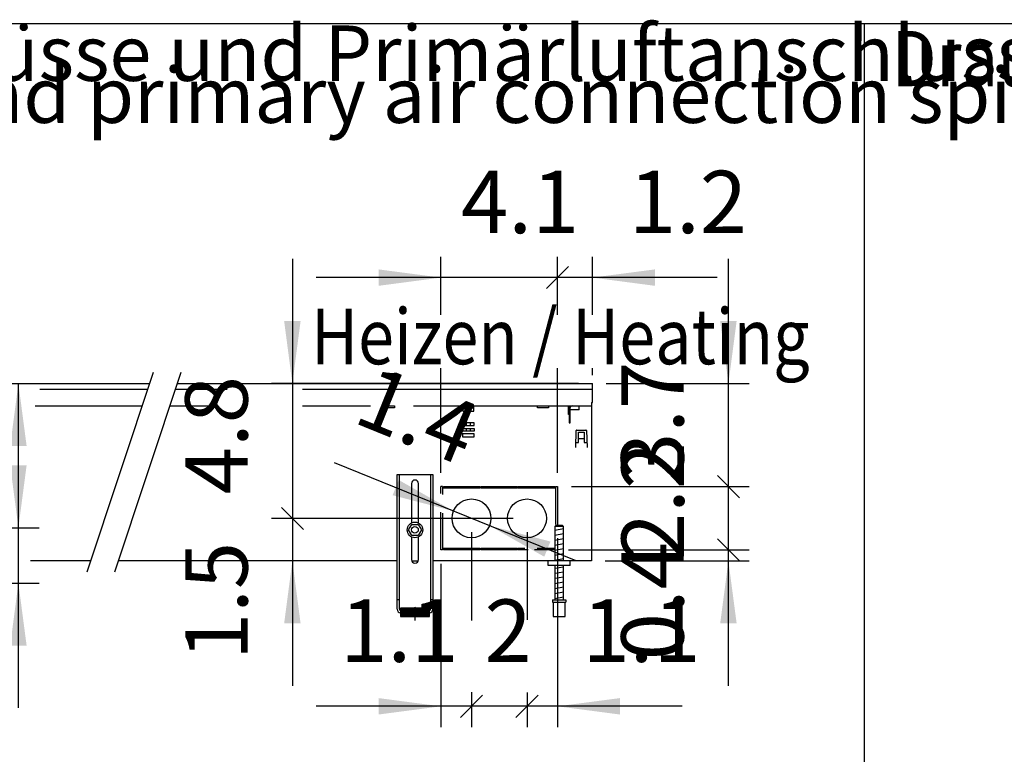
# Model space of a CAD drawing. Units: millimetres. Extents: x 16291 to 27725, y -26201 to -18748.
# Drawn here: x 17946 to 18834, y -25333 to -24670 of the extents above; entities that cross this region are included whole.
import ezdxf

# ---------------------------------------------------------------- set-up
doc = ezdxf.new("R2010")
doc.units = ezdxf.units.MM
doc.linetypes.add('DOT_CENTER', pattern=[14, 12, -1, 0, -1])
doc.layers.add('1', color=7, linetype='Continuous')
doc.styles.add('CONVERTER_18', font='txt.shx', dxfattribs={"width": 0.855})
doc.styles.add('CONVERTER_19', font='txt.shx', dxfattribs={"width": 0.9})
doc.dimstyles.new('ME10_DIM_23', dxfattribs={"dimtxt": 56.25, "dimasz": 28.125, "dimexe": 18.75, "dimexo": 12.5, "dimgap": 22.5, "dimtad": 1, "dimdec": 1, "dimlfac": 0.03937, "dimdsep": 46, "dimtxsty": 'CONVERTER_19', "dimblk2": 'OBLIQUE', "dimsah": 1, "dimcen": 0.09, "dimclrd": 6, "dimclre": 6, "dimclrt": 3, "dimadec": 0, "dimazin": 0, "dimtfac": 1, "dimtdec": 4, "dimtix": 1, "dimtmove": 0, "dimatfit": 3, "dimfxl": 1, "dimtolj": 1, "dimtzin": 0, "dimarcsym": 0})
doc.dimstyles.new('ME10_DIM_24', dxfattribs={"dimtxt": 56.25, "dimasz": 56.25, "dimexe": 18.75, "dimexo": 12.5, "dimgap": 22.5, "dimtad": 1, "dimdec": 1, "dimlfac": 0.03937, "dimdsep": 46, "dimtxsty": 'CONVERTER_19', "dimblk1": 'NONE', "dimsah": 1, "dimcen": 0.09, "dimclrd": 6, "dimclre": 6, "dimclrt": 3, "dimadec": 0, "dimazin": 0, "dimtfac": 1, "dimtdec": 4, "dimtix": 1, "dimtmove": 0, "dimatfit": 3, "dimfxl": 1, "dimtolj": 1, "dimtzin": 0, "dimarcsym": 0})
doc.dimstyles.new('ME10_DIM_25', dxfattribs={"dimtxt": 56.25, "dimasz": 28.125, "dimexe": 18.75, "dimexo": 12.5, "dimgap": 22.5, "dimtad": 1, "dimdec": 1, "dimlfac": 0.03937, "dimdsep": 46, "dimtxsty": 'CONVERTER_19', "dimblk1": 'OBLIQUE', "dimblk2": 'OBLIQUE', "dimsah": 1, "dimcen": 0.09, "dimclrd": 6, "dimclre": 6, "dimclrt": 3, "dimadec": 0, "dimazin": 0, "dimtfac": 1, "dimtdec": 4, "dimtix": 1, "dimtmove": 0, "dimatfit": 3, "dimfxl": 1, "dimtolj": 1, "dimtzin": 0, "dimarcsym": 0})
doc.dimstyles.new('ME10_DIM_26', dxfattribs={"dimtxt": 56.25, "dimasz": 56.25, "dimexe": 18.75, "dimexo": 12.5, "dimgap": 22.5, "dimtad": 1, "dimdec": 1, "dimlfac": 0.03937, "dimdsep": 46, "dimtxsty": 'CONVERTER_19', "dimblk2": 'NONE', "dimsah": 1, "dimcen": 0.09, "dimclrd": 6, "dimclre": 6, "dimclrt": 3, "dimadec": 0, "dimazin": 0, "dimtfac": 1, "dimtdec": 4, "dimtix": 1, "dimtmove": 0, "dimatfit": 3, "dimfxl": 1, "dimtolj": 1, "dimtzin": 0, "dimarcsym": 0})
doc.dimstyles.new('ME10_DIM_27', dxfattribs={"dimtxt": 56.25, "dimasz": 56.25, "dimexe": 18.75, "dimexo": 12.5, "dimgap": 22.5, "dimtad": 1, "dimdec": 1, "dimlfac": 0.03937, "dimdsep": 46, "dimtxsty": 'CONVERTER_19', "dimblk1": 'OBLIQUE', "dimsah": 1, "dimcen": 0.09, "dimclrd": 6, "dimclre": 6, "dimclrt": 3, "dimadec": 0, "dimazin": 0, "dimtfac": 1, "dimtdec": 4, "dimtix": 1, "dimtmove": 0, "dimatfit": 3, "dimfxl": 1, "dimtolj": 1, "dimtzin": 0, "dimarcsym": 0})
doc.dimstyles.new('ME10_DIM_28', dxfattribs={"dimtxt": 56.25, "dimasz": 0, "dimexe": 18.75, "dimexo": 12.5, "dimgap": 22.5, "dimtad": 1, "dimdec": 1, "dimlfac": 0.03937, "dimdsep": 46, "dimtxsty": 'CONVERTER_19', "dimblk1": 'NONE', "dimblk2": 'NONE', "dimsah": 1, "dimcen": 0.09, "dimclrd": 6, "dimclre": 6, "dimclrt": 3, "dimadec": 0, "dimazin": 0, "dimtfac": 1, "dimtdec": 4, "dimtix": 1, "dimtmove": 0, "dimatfit": 3, "dimfxl": 1, "dimtolj": 1, "dimtzin": 0, "dimarcsym": 0})
doc.dimstyles.new('ME10_DIM_29', dxfattribs={"dimtxt": 56.25, "dimasz": 28.125, "dimexe": 18.75, "dimexo": 12.5, "dimgap": 22.5, "dimtad": 1, "dimdec": 1, "dimlfac": 0.03937, "dimdsep": 46, "dimtxsty": 'CONVERTER_19', "dimblk2": 'OBLIQUE', "dimsah": 1, "dimcen": 0.09, "dimclrd": 6, "dimclre": 6, "dimclrt": 3, "dimadec": 0, "dimazin": 0, "dimtfac": 1, "dimtdec": 4, "dimtix": 1, "dimtmove": 0, "dimatfit": 3, "dimfxl": 1, "dimtolj": 1, "dimtzin": 0, "dimarcsym": 0})
doc.dimstyles.new('ME10_DIM_30', dxfattribs={"dimtxt": 56.25, "dimasz": 56.25, "dimexe": 18.75, "dimexo": 12.5, "dimgap": 22.5, "dimtad": 1, "dimdec": 1, "dimlfac": 0.03937, "dimdsep": 46, "dimtxsty": 'CONVERTER_19', "dimblk1": 'NONE', "dimsah": 1, "dimcen": 0.09, "dimclrd": 6, "dimclre": 6, "dimclrt": 3, "dimadec": 0, "dimazin": 0, "dimtfac": 1, "dimtdec": 4, "dimtix": 1, "dimtmove": 0, "dimatfit": 3, "dimfxl": 1, "dimtolj": 1, "dimtzin": 0, "dimarcsym": 0})
doc.dimstyles.new('ME10_DIM_31', dxfattribs={"dimtxt": 56.25, "dimasz": 28.125, "dimexe": 18.75, "dimexo": 12.5, "dimgap": 22.5, "dimtad": 1, "dimdec": 1, "dimlfac": 0.03937, "dimdsep": 46, "dimtxsty": 'CONVERTER_19', "dimblk2": 'OBLIQUE', "dimsah": 1, "dimcen": 0.09, "dimclrd": 6, "dimclre": 6, "dimclrt": 3, "dimadec": 0, "dimazin": 0, "dimtfac": 1, "dimtdec": 4, "dimtix": 1, "dimtmove": 0, "dimatfit": 3, "dimfxl": 1, "dimtolj": 1, "dimtzin": 0, "dimarcsym": 0})
doc.dimstyles.new('ME10_DIM_32', dxfattribs={"dimtxt": 56.25, "dimasz": 56.25, "dimexe": 18.75, "dimexo": 12.5, "dimgap": 22.5, "dimtad": 1, "dimdec": 1, "dimlfac": 0.03937, "dimdsep": 46, "dimtxsty": 'CONVERTER_19', "dimblk1": 'NONE', "dimsah": 1, "dimcen": 0.09, "dimclrd": 6, "dimclre": 6, "dimclrt": 3, "dimadec": 0, "dimazin": 0, "dimtfac": 1, "dimtdec": 4, "dimtix": 1, "dimtmove": 0, "dimatfit": 3, "dimfxl": 1, "dimtolj": 1, "dimtzin": 0, "dimarcsym": 0})
doc.dimstyles.new('ME10_DIM_45', dxfattribs={"dimtxt": 56.25, "dimasz": 56.25, "dimexe": 18.75, "dimexo": 12.5, "dimgap": 22.5, "dimtad": 1, "dimdec": 1, "dimlfac": 0.03937, "dimdsep": 46, "dimtxsty": 'CONVERTER_19', "dimsah": 1, "dimcen": 0.09, "dimclrd": 6, "dimclre": 6, "dimclrt": 3, "dimadec": 0, "dimazin": 0, "dimtfac": 1, "dimtdec": 4, "dimtix": 1, "dimtmove": 0, "dimatfit": 3, "dimfxl": 1, "dimtolj": 1, "dimtzin": 0, "dimarcsym": 0})
doc.dimstyles.new('ME10_DIM_46', dxfattribs={"dimtxt": 56.25, "dimasz": 28.125, "dimexe": 18.75, "dimexo": 12.5, "dimgap": 22.5, "dimtad": 1, "dimdec": 1, "dimlfac": 0.03937, "dimdsep": 46, "dimtxsty": 'CONVERTER_19', "dimblk2": 'NONE', "dimsah": 1, "dimcen": 0.09, "dimclrd": 6, "dimclre": 6, "dimclrt": 3, "dimadec": 0, "dimazin": 0, "dimtfac": 1, "dimtdec": 4, "dimtix": 1, "dimtmove": 0, "dimatfit": 3, "dimfxl": 1, "dimtolj": 1, "dimtzin": 0, "dimarcsym": 0})

# ---------------------------------------------------------------- blocks, each defined once
blk = doc.blocks.new('*D18')
at = {"layer": '1', "color": 6, "linetype": 'Continuous'}
for p, q in [((18325.87, -24936.28), (18325.87, -24883.98)), ((18430.97, -24936.28), (18430.97, -24883.98)), ((18325.87, -24902.73), (18213.37, -24902.73)), ((18430.97, -24902.73), (18325.87, -24902.73)), ((18325.87, -25078.73), (18325.87, -24984.28)), ((18430.97, -25078.73), (18430.97, -24985.17))]:
    blk.add_line(p, q, dxfattribs=at)
at = {"layer": '1', "color": 6}
blk.add_line((18440.91, -24892.79), (18421.03, -24912.68), dxfattribs=at)
blk.add_solid([(18269.62, -24910.14), (18269.62, -24895.33), (18325.87, -24902.73)], dxfattribs=at)
at = {"layer": '1', "color": 3, "insert": (18344.07, -24880.23), "char_height": 56.25, "attachment_point": 7, "rotation": 0.00014, "line_spacing_factor": 0.454545, "style": 'CONVERTER_19'}
blk.add_mtext('4.1', dxfattribs=at)
blk = doc.blocks.new('_Oblique')
at = {"color": 0, "linetype": 'ByBlock', "lineweight": -2}
blk.add_line((-0.5, -0.5), (0.5, 0.5), dxfattribs=at)
blk = doc.blocks.new('*D19')
at = {"layer": '1', "color": 6, "linetype": 'Continuous'}
for p, q in [((18403.47, -25132.33), (18403.47, -25210.96)), ((18430.97, -25137.73), (18430.97, -25308.03)), ((18403.47, -25276.88), (18403.47, -25308.03)), ((18430.97, -25289.28), (18403.47, -25289.28)), ((18543.47, -25289.28), (18430.97, -25289.28))]:
    blk.add_line(p, q, dxfattribs=at)
at = {"layer": '1', "color": 6}
blk.add_solid([(18487.22, -25281.87), (18487.22, -25296.68), (18430.97, -25289.28)], dxfattribs=at)
at = {"layer": '1', "color": 3, "insert": (18453.48, -25266.78), "char_height": 56.25, "attachment_point": 7, "rotation": 0.00014, "line_spacing_factor": 0.454545, "style": 'CONVERTER_19'}
blk.add_mtext('1.1', dxfattribs=at)
blk = doc.blocks.new('_None')
blk = doc.blocks.new('*D20')
at = {"layer": '1', "color": 6, "linetype": 'Continuous'}
for p, q in [((18353.47, -25132.33), (18353.47, -25211.77)), ((18403.47, -25132.33), (18403.47, -25211.3)), ((18353.47, -25276.88), (18353.47, -25308.03)), ((18403.47, -25276.88), (18403.47, -25308.03)), ((18403.47, -25289.28), (18353.47, -25289.28))]:
    blk.add_line(p, q, dxfattribs=at)
at = {"layer": '1', "color": 6}
for p, q in [((18343.53, -25299.22), (18363.41, -25279.33)), ((18413.41, -25279.33), (18393.53, -25299.22))]:
    blk.add_line(p, q, dxfattribs=at)
at = {"layer": '1', "color": 3, "insert": (18365.12, -25266.78), "char_height": 56.25, "attachment_point": 7, "rotation": 0.00014, "line_spacing_factor": 0.454545, "style": 'CONVERTER_19'}
blk.add_mtext('2', dxfattribs=at)
blk = doc.blocks.new('*D21')
at = {"layer": '1', "color": 6, "linetype": 'Continuous'}
for p, q in [((18353.47, -25132.33), (18353.47, -25211.77)), ((18325.87, -25160.73), (18325.87, -25308.03)), ((18353.47, -25276.41), (18353.47, -25308.03)), ((18325.87, -25289.28), (18213.37, -25289.28)), ((18353.47, -25289.28), (18325.87, -25289.28))]:
    blk.add_line(p, q, dxfattribs=at)
at = {"layer": '1', "color": 6}
blk.add_solid([(18269.62, -25296.68), (18269.62, -25281.87), (18325.87, -25289.28)], dxfattribs=at)
at = {"layer": '1', "color": 3, "insert": (18235.12, -25266.78), "char_height": 56.25, "attachment_point": 7, "rotation": 0.00014, "line_spacing_factor": 0.454545, "style": 'CONVERTER_19'}
blk.add_mtext('1.1', dxfattribs=at)
blk = doc.blocks.new('*D22')
at = {"layer": '1', "color": 6}
blk.add_line((18575.08, -25138.29), (18594.96, -25158.18), dxfattribs=at)
at = {"layer": '1', "color": 6, "linetype": 'Continuous'}
for p, q in [((18440.97, -25148.23), (18603.77, -25148.23)), ((18585.02, -25158.23), (18585.02, -25148.23)), ((18473.97, -25158.23), (18603.77, -25158.23)), ((18585.02, -25270.73), (18585.02, -25158.23))]:
    blk.add_line(p, q, dxfattribs=at)
at = {"layer": '1', "color": 6}
blk.add_solid([(18592.43, -25214.48), (18577.62, -25214.48), (18585.02, -25158.23)], dxfattribs=at)
at = {"layer": '1', "color": 3, "insert": (18562.24, -25247.8), "char_height": 56.25, "attachment_point": 7, "rotation": 90, "line_spacing_factor": 0.454545, "style": 'CONVERTER_19'}
blk.add_mtext('0.4', dxfattribs=at)
blk = doc.blocks.new('*D23')
at = {"layer": '1', "color": 6, "linetype": 'Continuous'}
for p, q in [((18443.47, -25091.23), (18603.77, -25091.23)), ((18585.02, -25148.23), (18585.02, -25091.23)), ((18440.97, -25148.23), (18603.77, -25148.23))]:
    blk.add_line(p, q, dxfattribs=at)
at = {"layer": '1', "color": 3, "insert": (18562.52, -25157.42), "char_height": 56.25, "attachment_point": 7, "rotation": 90, "line_spacing_factor": 0.454545, "style": 'CONVERTER_19'}
blk.add_mtext('2.2', dxfattribs=at)
blk = doc.blocks.new('*D24')
at = {"layer": '1', "color": 6, "linetype": 'Continuous'}
for p, q in [((18585.02, -24998.23), (18585.02, -24885.73)), ((18474.97, -24998.23), (18603.77, -24998.23)), ((18585.02, -25091.23), (18585.02, -24998.23)), ((18443.47, -25091.23), (18603.77, -25091.23))]:
    blk.add_line(p, q, dxfattribs=at)
at = {"layer": '1', "color": 6}
blk.add_line((18594.96, -25101.18), (18575.08, -25081.29), dxfattribs=at)
blk.add_solid([(18577.62, -24941.98), (18592.43, -24941.98), (18585.02, -24998.23)], dxfattribs=at)
at = {"layer": '1', "color": 3, "insert": (18562.24, -25085.18), "char_height": 56.25, "attachment_point": 7, "rotation": 90, "line_spacing_factor": 0.454545, "style": 'CONVERTER_19'}
blk.add_mtext('3.7', dxfattribs=at)
blk = doc.blocks.new('*D25')
at = {"layer": '1', "color": 6, "linetype": 'Continuous'}
for p, q in [((18191.97, -24885.73), (18191.97, -24998.23)), ((18449.97, -24998.23), (18173.22, -24998.23)), ((18191.97, -24998.23), (18191.97, -25119.83)), ((18390.97, -25119.83), (18173.22, -25119.83))]:
    blk.add_line(p, q, dxfattribs=at)
at = {"layer": '1', "color": 6}
blk.add_solid([(18184.56, -24941.98), (18199.37, -24941.98), (18191.97, -24998.23)], dxfattribs=at)
at = {"layer": '1', "color": 3, "insert": (18169.18, -25098.05), "char_height": 56.25, "attachment_point": 7, "rotation": 90, "line_spacing_factor": 0.454545, "style": 'CONVERTER_19'}
blk.add_mtext('4.8', dxfattribs=at)
blk = doc.blocks.new('*D26')
at = {"layer": '1', "color": 6}
blk.add_line((18182.03, -25109.89), (18201.91, -25129.78), dxfattribs=at)
at = {"layer": '1', "color": 6, "linetype": 'Continuous'}
for p, q in [((18390.97, -25119.83), (18173.22, -25119.83)), ((18191.97, -25119.83), (18191.97, -25158.23)), ((18273.97, -25158.23), (18173.22, -25158.23)), ((18191.97, -25158.23), (18191.97, -25270.73))]:
    blk.add_line(p, q, dxfattribs=at)
at = {"layer": '1', "color": 6}
blk.add_solid([(18199.37, -25214.48), (18184.56, -25214.48), (18191.97, -25158.23)], dxfattribs=at)
at = {"layer": '1', "color": 3, "insert": (18169.18, -25247.57), "char_height": 56.25, "attachment_point": 7, "rotation": 90, "line_spacing_factor": 0.454545, "style": 'CONVERTER_19'}
blk.add_mtext('1.5', dxfattribs=at)
blk = doc.blocks.new('*D27')
at = {"layer": '1', "color": 6, "linetype": 'Continuous'}
for p, q in [((18430.97, -24936.28), (18430.97, -24883.98)), ((18462.47, -24936.28), (18462.47, -24883.98)), ((18462.47, -24902.73), (18430.97, -24902.73)), ((18574.97, -24902.73), (18462.47, -24902.73)), ((18430.97, -25078.73), (18430.97, -24984.28)), ((18462.47, -24990.73), (18462.47, -24984.28))]:
    blk.add_line(p, q, dxfattribs=at)
at = {"layer": '1', "color": 6}
blk.add_solid([(18518.72, -24895.33), (18518.72, -24910.14), (18462.47, -24902.73)], dxfattribs=at)
at = {"layer": '1', "color": 3, "insert": (18495.32, -24880.23), "char_height": 56.25, "attachment_point": 7, "rotation": 0.00014, "line_spacing_factor": 0.454545, "style": 'CONVERTER_19'}
blk.add_mtext('1.2', dxfattribs=at)
blk = doc.blocks.new('*D40')
at = {"layer": '1', "color": 6, "linetype": 'Continuous'}
for p, q in [((17945.02, -25128.23), (17945.02, -25015.73)), ((17700.48, -25128.23), (17963.77, -25128.23)), ((17945.02, -25178.23), (17945.02, -25128.23)), ((17763.63, -25178.23), (17963.77, -25178.23)), ((17945.02, -25290.73), (17945.02, -25178.23))]:
    blk.add_line(p, q, dxfattribs=at)
at = {"layer": '1', "color": 6}
for points in [[(17937.61, -25071.98), (17952.42, -25071.98), (17945.02, -25128.23)], [(17952.42, -25234.48), (17937.61, -25234.48), (17945.02, -25178.23)]]:
    blk.add_solid(points, dxfattribs=at)
at = {"layer": '1', "color": 3, "insert": (17922.52, -25248.56), "char_height": 56.25, "attachment_point": 7, "rotation": 90, "line_spacing_factor": 0.454545, "style": 'CONVERTER_19'}
blk.add_mtext('2', dxfattribs=at)
blk = doc.blocks.new('*D41')
at = {"layer": '1', "color": 6, "linetype": 'Continuous'}
for p, q in [((17425.72, -24998.23), (17963.77, -24998.23)), ((17945.02, -25128.23), (17945.02, -24998.23)), ((17700.48, -25128.23), (17963.77, -25128.23))]:
    blk.add_line(p, q, dxfattribs=at)
at = {"layer": '1', "color": 6}
blk.add_solid([(17952.42, -25054.48), (17937.61, -25054.48), (17945.02, -24998.23)], dxfattribs=at)
at = {"layer": '1', "color": 3, "insert": (17922.23, -25089.51), "char_height": 56.25, "attachment_point": 7, "rotation": 90, "line_spacing_factor": 0.454545, "style": 'CONVERTER_19'}
blk.add_mtext('5.1', dxfattribs=at)
blk = doc.blocks.new('*D342')
at = {"layer": '1', "color": 6, "linetype": 'Continuous'}
blk.add_line((18447.88, -25158.12), (18230.05, -25069.79), dxfattribs=at)
at = {"layer": '1', "color": 6}
for points in [[(18282.34, -25098.98), (18287.91, -25085.26), (18337.25, -25113.26)], [(18424.6, -25140.69), (18419.03, -25154.41), (18369.69, -25126.41)]]:
    blk.add_solid(points, dxfattribs=at)
at = {"layer": '1', "color": 3, "insert": (18238.51, -25048.94), "char_height": 56.25, "attachment_point": 7, "rotation": 337.92782, "line_spacing_factor": 0.454545, "style": 'CONVERTER_19'}
blk.add_mtext('1.4', dxfattribs=at)

msp = doc.modelspace()

# ---------------------------------------------------------------- hatches: boundary and pattern name
at = {"layer": '1', "linetype": 'Continuous'}
h = msp.add_hatch(dxfattribs=at)
h.set_pattern_fill('CUSTOM90', color=6, scale=0.01, angle=45, pattern_type=2)
h.set_pattern_definition([(45, (-859.679171, -483.868587), (-0.0141421356237, 3e-18), [])])
h.paths.add_polyline_path([(18315.47, -25200.73), (18289.47, -25200.73), (18289.47, -25208.23), (18315.47, -25208.23)])

# ---------------------------------------------------------------- linework, layer by layer
at = {"color": 3, "linetype": 'Continuous'}
for p, q in [((17413.22, -24998.23), (18063.22, -24998.23)), ((18088.22, -24998.23), (18182.97, -24998.23)), ((18182.97, -24998.23), (18462.47, -24998.23)), ((18283.97, -24998.23), (18462.47, -24998.23)), ((18462.47, -25015.23), (18462.47, -24998.23)), ((18461.47, -25015.23), (18461.47, -25158.23)), ((18461.47, -25015.23), (18462.47, -25015.23)), ((18009.88, -25158.23), (17955.88, -25158.23)), ((18286.47, -25158.23), (18034.88, -25158.23)), ((18422.47, -25158.23), (18318.47, -25158.23)), ((18433.01, -25158.23), (18422.47, -25158.23)), ((18461.47, -25158.23), (18433.01, -25158.23))]:
    msp.add_line(p, q, dxfattribs=at)
at = {"color": 6, "linetype": 'Continuous'}
for p, q in [((17964.37, -25003.23), (18061.55, -25003.23)), ((18086.55, -25003.23), (18133.07, -25003.23)), ((18201.07, -25003.23), (18462.47, -25003.23)), ((18283.97, -25003.23), (18462.47, -25003.23)), ((18440.97, -25019.83), (18440.97, -25018.23)), ((18450.47, -25021.98), (18450.47, -25018.23)), ((18440.97, -25026.23), (18440.97, -25019.83)), ((18441.47, -25026.23), (18440.97, -25026.23)), ((18441.47, -25019.83), (18441.47, -25033.73)), ((18442.47, -25033.73), (18442.47, -25019.83)), ((18450.47, -25021.98), (18442.47, -25021.98)), ((18441.47, -25033.73), (18442.47, -25033.73)), ((18447.38, -25055.83), (18447.91, -25040.72)), ((18448.41, -25040.23), (18456.53, -25040.23)), ((18449.97, -25051.48), (18449.97, -25042.23)), ((18449.97, -25042.23), (18454.97, -25042.23)), ((18449.97, -25047.98), (18449.97, -25045.62)), ((18454.97, -25042.23), (18454.97, -25051.48)), ((18454.97, -25045.62), (18454.97, -25047.98)), ((18457.03, -25040.72), (18457.55, -25055.83)), ((18447.53, -25051.48), (18449.97, -25051.48)), ((18454.97, -25047.98), (18449.97, -25047.98)), ((18454.97, -25051.48), (18457.4, -25051.48)), ((18325.87, -25097.51), (18325.87, -25091.23)), ((18327.37, -25091.23), (18327.37, -25098.26)), ((18328.12, -25092.73), (18328.12, -25091.23)), ((18328.12, -25091.23), (18361.34, -25091.23)), ((18361.34, -25092.73), (18328.12, -25092.73)), ((18361.34, -25092.73), (18361.34, -25091.23)), ((18362.09, -25091.23), (18362.09, -25092.73)), ((18362.09, -25091.23), (18394.84, -25091.23)), ((18394.84, -25092.73), (18362.09, -25092.73)), ((18394.84, -25092.73), (18394.84, -25091.23)), ((18395.59, -25091.23), (18428.72, -25091.23)), ((18395.59, -25091.23), (18395.59, -25092.73)), ((18428.72, -25092.73), (18395.59, -25092.73)), ((18428.72, -25091.23), (18428.72, -25092.73)), ((18429.47, -25091.23), (18430.97, -25091.23)), ((18429.47, -25125.23), (18429.47, -25091.23)), ((18430.97, -25091.23), (18430.97, -25125.23)), ((18325.87, -25148.23), (18325.87, -25114.3)), ((18327.37, -25115.05), (18327.37, -25148.23)), ((18433.07, -25127.23), (18428.47, -25127.23)), ((18436.47, -25127.23), (18433.07, -25127.23)), ((18327.37, -25148.23), (18325.87, -25148.23)), ((18328.12, -25146.73), (18361.34, -25146.73)), ((18328.12, -25148.23), (18328.12, -25146.73)), ((18361.34, -25148.23), (18328.12, -25148.23)), ((18361.34, -25148.23), (18361.34, -25146.73)), ((18362.09, -25146.73), (18394.84, -25146.73)), ((18362.09, -25146.73), (18362.09, -25148.23)), ((18394.84, -25148.23), (18362.09, -25148.23)), ((18394.84, -25146.73), (18394.84, -25148.23)), ((18395.59, -25146.73), (18401.58, -25146.73)), ((18395.59, -25148.23), (18395.59, -25146.73)), ((18404.57, -25148.23), (18395.59, -25148.23)), ((18417.17, -25148.23), (18410.13, -25148.23)), ((18412.71, -25146.73), (18418.91, -25146.73)), ((18428.47, -25148.23), (18417.17, -25148.23)), ((18418.91, -25146.73), (18428.47, -25146.73)), ((18426.97, -25195.23), (18437.97, -25195.23))]:
    msp.add_line(p, q, dxfattribs=at)
at = {"color": 1, "linetype": 'Continuous'}
for p, q in [((17960.12, -25018.23), (18056.55, -25018.23)), ((18081.55, -25018.23), (18123.07, -25018.23)), ((18201.07, -25018.23), (18262.48, -25018.23)), ((18301.03, -25018.23), (18461.47, -25018.23)), ((18429.47, -25126.23), (18428.47, -25127.23)), ((18428.47, -25127.23), (18428.47, -25158.23)), ((18433.07, -25126.23), (18429.47, -25126.23)), ((18435.47, -25126.23), (18433.07, -25126.23)), ((18436.47, -25127.23), (18435.47, -25126.23)), ((18436.47, -25158.23), (18436.47, -25127.17)), ((18442.47, -25158.23), (18422.47, -25158.23)), ((18422.47, -25162.23), (18422.47, -25158.23)), ((18442.47, -25162.23), (18442.47, -25158.23)), ((18431.76, -25162.23), (18422.47, -25162.23)), ((18428.47, -25162.23), (18428.47, -25193.23)), ((18436.47, -25162.23), (18431.76, -25162.23)), ((18436.47, -25193.23), (18436.47, -25162.23)), ((18442.47, -25162.23), (18436.47, -25162.23)), ((18426.47, -25193.23), (18426.47, -25195.23)), ((18426.47, -25193.23), (18438.47, -25193.23)), ((18426.47, -25195.23), (18426.97, -25195.23)), ((18426.97, -25195.23), (18426.97, -25208.23)), ((18437.97, -25195.23), (18438.47, -25195.23)), ((18437.97, -25208.23), (18437.97, -25195.23)), ((18438.47, -25193.23), (18438.47, -25195.23)), ((18426.97, -25208.23), (18437.97, -25208.23))]:
    msp.add_line(p, q, dxfattribs=at)
for centre in [(18353.47, -25119.83), (18403.47, -25119.83)]:
    msp.add_circle(centre, 17.5, dxfattribs=at)
at = {"color": 6, "linetype": 'Continuous'}
for radius in [7, 3]:
    msp.add_circle((18302.47, -25130.23), radius, dxfattribs=at)
for centre, radius, start, end in [((18444.07, -25019.83), 1.6, 90, 180), ((18448.41, -25040.73), 0.5, 90, 178), ((18456.53, -25040.73), 0.5, 2, 90)]:
    msp.add_arc(centre, radius, start, end, dxfattribs=at)
at = {"layer": '1', "color": 6, "linetype": 'Continuous'}
for p, q in [((21766.39, -24673.85), (16516.39, -24673.85)), ((18707.39, -24673.85), (18707.39, -25361.35)), ((18066.55, -24988.23), (18006.55, -25168.23)), ((18091.55, -24988.23), (18031.55, -25168.23)), ((18345.64, -25018.23), (18345.64, -25023.03)), ((18355.64, -25018.23), (18345.64, -25018.23)), ((18346.89, -25018.23), (18346.89, -25018.73)), ((18346.89, -25018.73), (18348.69, -25020.53)), ((18346.89, -25018.73), (18354.39, -25018.73)), ((18354.39, -25018.73), (18352.59, -25020.53)), ((18354.39, -25018.23), (18354.39, -25018.73)), ((18355.64, -25023.03), (18355.64, -25018.23)), ((18412.97, -25018.23), (18422.97, -25018.23)), ((18412.97, -25020.23), (18412.97, -25018.23)), ((18422.97, -25018.23), (18422.97, -25020.23)), ((18345.64, -25020.23), (18348.39, -25020.23)), ((18345.64, -25023.03), (18355.64, -25023.03)), ((18348.69, -25020.53), (18348.69, -25023.03)), ((18352.59, -25020.53), (18348.69, -25020.53)), ((18352.59, -25023.03), (18352.59, -25020.53)), ((18352.9, -25020.23), (18355.64, -25020.23)), ((18422.97, -25020.23), (18412.97, -25020.23)), ((18345.31, -25033.73), (18345.31, -25036.23)), ((18355.97, -25033.73), (18345.31, -25033.73)), ((18345.31, -25036.23), (18355.97, -25036.23)), ((18348.69, -25033.73), (18348.69, -25036.23)), ((18352.59, -25036.23), (18352.59, -25033.73)), ((18355.97, -25036.23), (18355.97, -25033.73)), ((18345.31, -25038.73), (18355.97, -25038.73)), ((18345.31, -25041.23), (18345.31, -25038.73)), ((18355.97, -25041.23), (18345.31, -25041.23)), ((18345.31, -25043.73), (18345.31, -25046.23)), ((18355.97, -25043.73), (18345.31, -25043.73)), ((18348.69, -25038.73), (18348.69, -25041.23)), ((18352.59, -25041.23), (18352.59, -25038.73)), ((18355.97, -25038.73), (18355.97, -25041.23)), ((18355.97, -25046.23), (18355.97, -25043.73)), ((18345.31, -25046.23), (18355.97, -25046.23)), ((18288.47, -25201.63), (18288.47, -25080.23)), ((18316.47, -25080.23), (18316.47, -25201.63)), ((18316.47, -25080.23), (18316.47, -25201.63)), ((18327.37, -25091.23), (18325.87, -25091.23)), ((18428.47, -25130.4), (18436.47, -25129.07)), ((18428.47, -25134.9), (18436.47, -25133.57)), ((18428.47, -25139.4), (18436.47, -25138.07)), ((18428.47, -25143.9), (18436.47, -25142.57)), ((18428.47, -25148.4), (18436.47, -25147.07)), ((18428.47, -25152.9), (18436.47, -25151.57)), ((18428.47, -25157.4), (18436.47, -25156.07)), ((18428.47, -25164.79), (18436.47, -25163.45)), ((18428.47, -25169.33), (18436.47, -25167.99)), ((18428.47, -25173.86), (18436.47, -25172.53)), ((18428.47, -25178.4), (18436.47, -25177.07)), ((18428.47, -25182.94), (18436.47, -25181.61)), ((18428.47, -25187.48), (18436.47, -25186.14)), ((18286.47, -25192.86), (18288.47, -25192.86)), ((18316.47, -25192.86), (18318.47, -25192.86)), ((18428.47, -25192.01), (18436.47, -25190.68))]:
    msp.add_line(p, q, dxfattribs=at)
at = {"layer": '1', "color": 250, "linetype": 'Continuous'}
for p, q in [((18273.97, -25020.23), (18273.97, -25018.23)), ((18273.97, -25018.23), (18283.97, -25018.23)), ((18283.97, -25018.23), (18283.97, -25020.23)), ((18283.97, -25020.23), (18273.97, -25020.23))]:
    msp.add_line(p, q, dxfattribs=at)
at = {"layer": '1', "color": 1, "linetype": 'Continuous'}
for p, q in [((18286.47, -25080.23), (18318.47, -25080.23)), ((18286.47, -25201.63), (18286.47, -25080.23)), ((18318.47, -25080.23), (18318.47, -25201.63)), ((18299.27, -25088.43), (18299.27, -25124.01)), ((18305.67, -25124.01), (18305.67, -25088.43)), ((18296.72, -25130.23), (18299.63, -25125.23)), ((18299.63, -25125.23), (18305.31, -25125.23)), ((18305.31, -25125.23), (18308.22, -25130.23)), ((18299.63, -25135.23), (18296.72, -25130.23)), ((18308.22, -25130.23), (18305.31, -25135.23)), ((18299.27, -25136.46), (18299.27, -25157.03)), ((18305.31, -25135.23), (18299.63, -25135.23)), ((18305.67, -25157.03), (18305.67, -25136.46)), ((18315.47, -25200.73), (18289.47, -25200.73)), ((18289.47, -25200.73), (18289.47, -25208.23)), ((18315.47, -25208.23), (18315.47, -25200.73)), ((18289.47, -25208.23), (18315.47, -25208.23))]:
    msp.add_line(p, q, dxfattribs=at)
at = {"layer": '1', "color": 3, "linetype": 'Continuous'}
msp.add_line((18299.51, -25158.23), (18305.43, -25158.23), dxfattribs=at)
at = {"layer": '1', "color": 6, "linetype": 'DOT_CENTER'}
msp.add_line((18302.51, -25212.03), (18302.51, -25197.96), dxfattribs=at)
at = {"layer": '1', "color": 6, "linetype": 'Continuous'}
for centre, radius, start, end in [((18444.07, -25019.83), 2.6, 142.02013, 180), ((18290.07, -25201.63), 1.6, 180, 247.97571), ((18314.87, -25201.63), 1.6, 292.02429, 0)]:
    msp.add_arc(centre, radius, start, end, dxfattribs=at)
at = {"layer": '1', "color": 1, "linetype": 'Continuous'}
for centre, radius, start, end in [((18302.47, -25088.43), 3.2, 0, 180), ((18302.47, -25157.03), 3.2, 180, 0), ((18289.91, -25201.7), 3.44, 178.84611, 262.67039), ((18315.03, -25201.7), 3.44, 277.32961, 1.15389)]:
    msp.add_arc(centre, radius, start, end, dxfattribs=at)

# ---------------------------------------------------------------- block references
at = {"layer": '1'}
msp.add_blockref('*D342', (0, 0), dxfattribs=at)

# ---------------------------------------------------------------- texts
at = {"layer": '1', "color": 3, "style": 'CONVERTER_18', "width": 0.855}
for s, p in [('Draufsicht  (Ventilkit und Filter = optional)  /  Top view (valve kit and filter = optional)', (18732.39, -24730.28)), ('Heizen / Heating', (18208.76, -24980.85))]:
    msp.add_text(s, height=50, dxfattribs=at).set_placement(p)
at = {"layer": '1', "color": 3, "insert": (16542.9, -24778.87), "char_height": 50, "attachment_point": 7, "line_spacing_factor": 0.454545, "style": 'CONVERTER_18'}
msp.add_mtext('Vorderansicht, Abmessungen Wasseranschlüsse und Primärluftanschlussstutzen\\PFront view, dimensions water connection and primary air connection spigot', dxfattribs=at)

# ---------------------------------------------------------------- dimensions: what is measured, and where the dimension line sits
at = {"layer": '1'}
for base, p1, p2, dimstyle, picture, middle in [((18430.97, -24902.73), (18325.87, -25091.23), (18430.97, -25091.23), 'ME10_DIM_23', '*D18', (18378.42, -24859.11)), ((18462.47, -24902.73), (18430.97, -25091.23), (18462.47, -25003.23), 'ME10_DIM_32', '*D27', (18532.9, -24858.96)), ((18353.47, -25289.28), (18325.87, -25148.23), (18353.47, -25119.83), 'ME10_DIM_26', '*D21', (18269.46, -25245.65)), ((18403.47, -25289.28), (18353.47, -25119.83), (18403.47, -25119.83), 'ME10_DIM_25', '*D20', (18378.47, -25245.51)), ((18430.97, -25289.28), (18403.47, -25119.83), (18430.97, -25125.23), 'ME10_DIM_24', '*D19', (18487.83, -25245.65))]:
    dim = msp.add_linear_dim(base=base, p1=p1, p2=p2, dimstyle=dimstyle, dxfattribs=at)
    dim.commit()
    dim.dimension.update_dxf_attribs({"geometry": picture, "text_midpoint": middle, "text_rotation": 0.00014})
for base, p1, p2, dimstyle, picture, middle in [((18191.97, -24998.23), (18403.47, -25119.83), (18462.47, -24998.23), 'ME10_DIM_30', '*D25', (18148.05, -25059.03)), ((18585.02, -25091.23), (18462.47, -24998.23), (18430.97, -25091.23), 'ME10_DIM_29', '*D24', (18541.11, -25047.21)), ((17945.02, -25128.23), (17413.22, -24998.23), (17687.98, -25128.23), 'ME10_DIM_46', '*D41', (17901.25, -25055.16)), ((17945.02, -25178.23), (17687.98, -25128.23), (17751.13, -25178.23), 'ME10_DIM_45', '*D40', (17901.25, -25235.21)), ((18585.02, -25148.23), (18430.97, -25091.23), (18428.47, -25148.23), 'ME10_DIM_28', '*D23', (18541.25, -25119.83)), ((18191.97, -25119.83), (18286.47, -25158.23), (18403.47, -25119.83), 'ME10_DIM_31', '*D26', (18148.2, -25209.2)), ((18585.02, -25158.23), (18428.47, -25148.23), (18461.47, -25158.23), 'ME10_DIM_27', '*D22', (18541.11, -25208.4))]:
    dim = msp.add_linear_dim(base=base, p1=p1, p2=p2, angle=90, dimstyle=dimstyle, dxfattribs=at)
    dim.commit()
    dim.dimension.update_dxf_attribs({"geometry": picture, "text_midpoint": middle, "text_rotation": 90})

doc.saveas('drawing.dxf')
